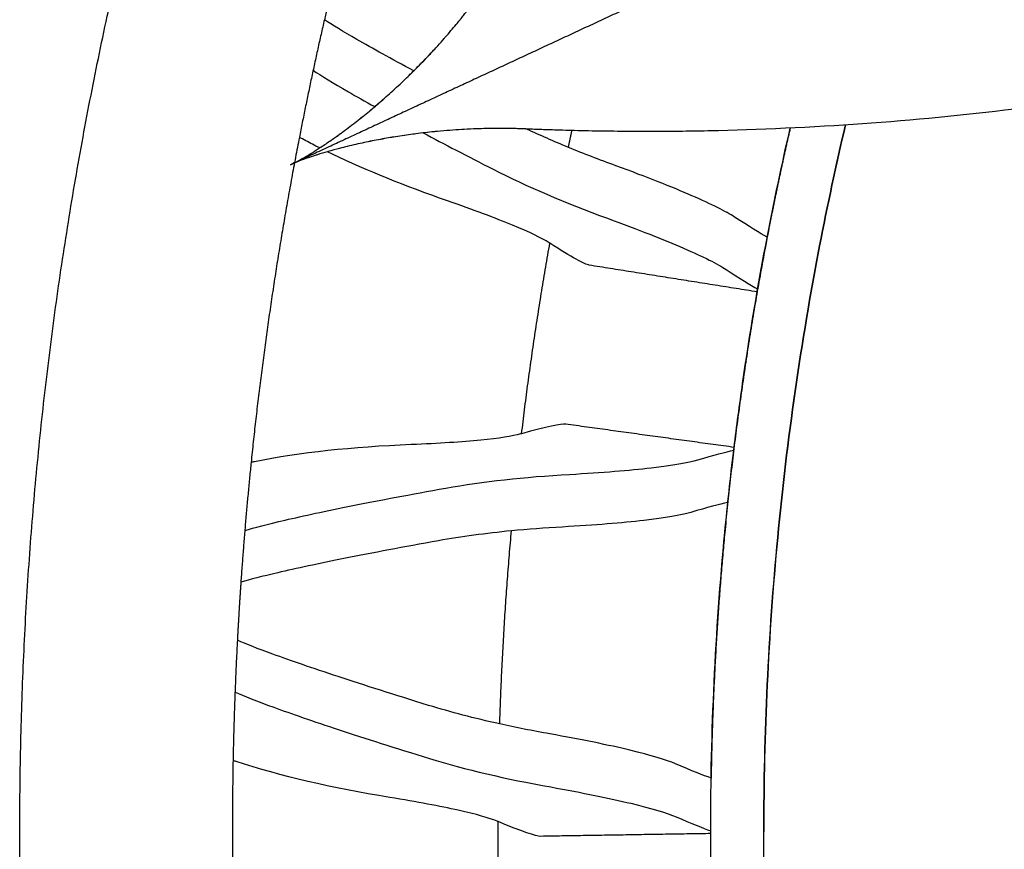
# Model space of a CAD drawing. Units: inches. Extents: x 134 to 399, y 73 to 262.
# Drawn here: x 134 to 153, y 105 to 121 of the extents above; entities that cross this region are included whole.
import ezdxf

# ---------------------------------------------------------------- set-up
doc = ezdxf.new("R2010")
doc.units = ezdxf.units.IN
doc.header["$MEASUREMENT"] = 0

# ---------------------------------------------------------------- blocks, each defined once
blk = doc.blocks.new('Godo-Divan-top')
for points in [[(-773.57, 456.47), (-774.27, 456.81)], [(-771.07, 455.23), (-772.1, 455.75)]]:
    blk.add_lwpolyline(points)
for points, weights, degree, knots in [([(-826.45, 256.76), (-839.73, 390.01), (-804.22, 519.12), (-755.18, 697.41), (-576.22, 743.95), (-519.65, 758.66), (-461.45, 764.06), (0, 806.83), (461.45, 764.06), (519.65, 758.66), (576.22, 743.95), (755.17, 697.41), (804.22, 519.12), (839.73, 390.01), (826.45, 256.76)], [0.997906574654, 0.982111647379, 1.00000005491, 0.865838022577, 0.999999926966, 0.996721002941, 0.999999926966, 0.995732124187, 0.999999926966, 0.996721002941, 0.999999926966, 0.865838054564, 0.99999999094, 0.98211158455, 0.997906510814], 2, [2481.406815, 2481.406815, 2481.406815, 2751.625293, 2751.625293, 3102.687924, 3102.687924, 3221.337383, 3221.337383, 4145.549723, 4145.549723, 4264.199183, 4264.199183, 4615.261813, 4615.261813, 4885.480292, 4885.480292, 4885.480292]), ([(-685.04, 460.19), (-686.59, 453.46), (-688.01, 446.7), (-689.32, 439.92), (-692.89, 421.44), (-695.57, 402.8), (-697.35, 384.07), (-698.81, 368.7), (-699.67, 353.28), (-699.92, 337.84)], [0.990571602553, 0.990571602587, 0.99057160262, 0.990571602649, 0.99057160273, 0.990571602794, 0.990571602837, 0.990571602873, 0.990571602895, 0.990571602902], 3, [-133.665995, -133.665995, -133.665995, -133.665995, -112.944998, -112.944998, -112.944998, -56.47197, -56.47197, -56.47197, -10.147252, -10.147252, -10.147252, -10.147252])]:
    blk.add_rational_spline(points, weights, degree=degree, knots=knots)
for points, knots in [([(-235.37, 706.22), (-236.33, 705.77), (-238.25, 704.88), (-241.13, 703.54), (-244, 702.2), (-246.88, 700.86), (-249.76, 699.52), (-252.64, 698.18), (-255.52, 696.85), (-258.4, 695.51), (-261.28, 694.17), (-264.16, 692.83), (-267.02, 691.49), (-269.94, 690.14), (-272.91, 688.75), (-275.91, 687.36), (-278.95, 685.95), (-282.02, 684.52), (-285.11, 683.08), (-288.23, 681.63), (-291.37, 680.17), (-294.53, 678.7), (-297.7, 677.22), (-300.86, 675.75), (-312.79, 670.2), (-328.92, 662.7), (-354.97, 650.58), (-380.19, 638.85), (-405.64, 627.01), (-431.02, 615.2), (-456.42, 603.39), (-481.82, 591.57), (-507.22, 579.76), (-532.62, 567.94), (-558.01, 556.13), (-583.41, 544.31), (-608.8, 532.5), (-634.24, 520.67), (-659.47, 508.93), (-685.51, 496.82), (-701.67, 489.3), (-713.57, 483.76), (-716.74, 482.29), (-719.91, 480.81), (-723.06, 479.35), (-726.2, 477.89), (-729.31, 476.44), (-732.41, 475), (-735.47, 473.57), (-738.52, 472.16), (-741.53, 470.76), (-744.49, 469.38), (-747.4, 468.02), (-750.28, 466.69), (-753.16, 465.35), (-756.04, 464.01), (-758.92, 462.67), (-761.8, 461.33), (-764.67, 459.99), (-767.55, 458.65), (-770.43, 457.31), (-773.31, 455.97), (-776.19, 454.63), (-778.11, 453.74), (-779.07, 453.29)], [1099.885393, 1099.885393, 1099.885393, 1099.885393, 1102.984688, 1106.083982, 1109.183277, 1112.282571, 1115.381866, 1118.481161, 1121.580455, 1124.67975, 1127.779044, 1130.878339, 1133.977633, 1137.076928, 1140.176222, 1143.275517, 1146.374812, 1149.474106, 1152.573401, 1155.672695, 1158.77199, 1161.871284, 1164.970579, 1168.069873, 1171.169168, 1199.599061, 1228.028954, 1256.458847, 1284.888741, 1313.318634, 1341.748527, 1370.17842, 1398.608313, 1427.038206, 1455.468098, 1483.897991, 1512.327883, 1540.757776, 1569.187668, 1597.617561, 1626.047453, 1629.146748, 1632.246042, 1635.345337, 1638.444631, 1641.543926, 1644.64322, 1647.742515, 1650.84181, 1653.941104, 1657.040399, 1660.139693, 1663.238988, 1666.338282, 1669.437577, 1672.536871, 1675.636166, 1678.73546, 1681.834755, 1684.93405, 1688.033344, 1691.132639, 1694.231933, 1697.331228, 1697.331228, 1697.331228, 1697.331228]), ([(-290.15, 651.02), (-290.22, 650.94), (-290.29, 650.86), (-290.36, 650.78), (-290.96, 650.09), (-291.56, 649.41), (-292.16, 648.73), (-298.24, 641.86), (-305.4, 634.18), (-311.78, 627.63), (-318.58, 620.67), (-325.31, 614.15), (-332.47, 607.57), (-339.52, 601.08), (-346.79, 594.71), (-354.16, 588.59), (-361.55, 582.45), (-369.09, 576.51), (-376.79, 570.76), (-384.49, 565.02), (-392.34, 559.46), (-400.32, 554.12), (-408.3, 548.78), (-416.4, 543.65), (-424.65, 538.72), (-432.89, 533.8), (-441.27, 529.08), (-449.76, 524.59), (-458.26, 520.09), (-466.87, 515.81), (-475.58, 511.75), (-484.3, 507.7), (-493.12, 503.87), (-502.03, 500.27), (-510.94, 496.67), (-519.93, 493.31), (-529.01, 490.17), (-538.09, 487.04), (-547.25, 484.14), (-556.48, 481.48), (-565.71, 478.81), (-575.01, 476.39), (-584.36, 474.2), (-593.72, 472.02), (-603.12, 470.07), (-612.58, 468.38), (-622.01, 466.69), (-631.56, 465.23), (-641.06, 464.01), (-650.71, 462.78), (-660.03, 461.83), (-669.73, 461.11), (-678.86, 460.45), (-689.33, 459.92), (-698.52, 459.7), (-699.42, 459.68), (-700.33, 459.66), (-701.24, 459.64), (-702.14, 459.63), (-703.05, 459.61), (-703.96, 459.6), (-704.86, 459.59), (-705.77, 459.58), (-706.67, 459.57), (-707.58, 459.56), (-708.48, 459.55), (-709.39, 459.55), (-710.29, 459.55), (-711.2, 459.55), (-712.1, 459.55), (-713.01, 459.55), (-713.91, 459.55), (-714.82, 459.55), (-715.72, 459.56), (-716.63, 459.57), (-717.53, 459.58), (-718.44, 459.59), (-719.35, 459.6), (-720.25, 459.61), (-721.16, 459.63), (-722.06, 459.64), (-722.97, 459.66), (-723.87, 459.68), (-724.78, 459.7), (-725.68, 459.72), (-725.83, 459.73), (-725.97, 459.73), (-726.11, 459.73)], [312.318389, 312.318389, 312.318389, 312.318389, 312.647928, 312.647928, 312.647928, 315.365547, 315.365547, 315.365547, 344.186386, 344.186386, 344.186386, 373.011209, 373.011209, 373.011209, 401.834652, 401.834652, 401.834652, 430.658198, 430.658198, 430.658198, 459.481144, 459.481144, 459.481144, 488.278695, 488.278695, 488.278695, 517.105433, 517.105433, 517.105433, 545.946992, 545.946992, 545.946992, 574.790019, 574.790019, 574.790019, 603.594937, 603.594937, 603.594937, 632.41689, 632.41689, 632.41689, 661.238661, 661.238661, 661.238661, 690.05987, 690.05987, 690.05987, 718.881303, 718.881303, 718.881303, 747.705609, 747.705609, 747.705609, 776.52843, 776.52843, 776.52843, 779.251344, 779.251344, 779.251344, 781.971465, 781.971465, 781.971465, 784.688769, 784.688769, 784.688769, 787.403226, 787.403226, 787.403226, 790.11481, 790.11481, 790.11481, 792.831888, 792.831888, 792.831888, 795.548964, 795.548964, 795.548964, 798.266039, 798.266039, 798.266039, 800.983114, 800.983114, 800.983114, 803.7002, 803.7002, 803.7002, 804.126907, 804.126907, 804.126907, 804.126907]), ([(-755.88, 470.96), (-755.52, 471.33), (-755.16, 471.69), (-754.82, 472.04), (-754.26, 472.6), (-753.73, 473.15), (-753.24, 473.68), (-753.19, 473.72), (-753.15, 473.77), (-753.06, 473.86), (-753.01, 473.91), (-752.96, 473.97), (-752.39, 474.57), (-751.86, 475.15), (-751.37, 475.69), (-750.93, 476.18), (-750.52, 476.64), (-750.15, 477.06), (-750.09, 477.12), (-750.05, 477.17), (-750.01, 477.22), (-749.6, 477.68), (-749.22, 478.12), (-748.87, 478.54), (-748.53, 478.94), (-748.21, 479.33), (-747.91, 479.68), (-747.65, 480), (-747.41, 480.29), (-747.2, 480.54), (-747.17, 480.58), (-747.15, 480.61), (-747.12, 480.64), (-746.89, 480.93), (-746.68, 481.19), (-746.5, 481.42), (-746.32, 481.65), (-746.16, 481.85), (-746.02, 482.02), (-745.89, 482.19), (-745.77, 482.34), (-745.69, 482.45), (-745.65, 482.5), (-745.61, 482.54), (-745.55, 482.62), (-745.53, 482.65), (-745.52, 482.66), (-745.51, 482.68), (-745.5, 482.68), (-745.5, 482.68)], [1805.763959, 1805.763959, 1805.763959, 1805.763959, 1813.823378, 1813.823378, 1813.823378, 1826.828785, 1826.828785, 1826.828785, 1828.064607, 1828.064607, 1829.278985, 1829.278985, 1829.278985, 1844.552442, 1844.552442, 1844.552442, 1858.047353, 1858.047353, 1858.047353, 1859.667341, 1859.667341, 1859.667341, 1874.651922, 1874.651922, 1874.651922, 1889.534843, 1889.534843, 1889.534843, 1902.708708, 1902.708708, 1902.708708, 1904.32625, 1904.32625, 1904.32625, 1919.043144, 1919.043144, 1919.043144, 1933.704051, 1933.704051, 1933.704051, 1948.321199, 1948.321199, 1948.321199, 1955.616226, 1955.616226, 1962.910027, 1962.910027, 1962.910027, 1968.972227, 1968.972227, 1968.972227, 1968.972227]), ([(-755.88, 470.96), (-760.11, 473.24), (-763.68, 475.22), (-769.17, 478.39), (-771.22, 479.63), (-772.7, 480.6)], [55.776807, 55.776807, 55.776807, 55.776807, 106.030457, 106.030457, 151.534856, 151.534856, 151.534856, 151.534856]), ([(-755.88, 470.96), (-755.5, 471.34), (-755.14, 471.71), (-754.79, 472.07), (-754.25, 472.62), (-753.73, 473.16), (-753.25, 473.66), (-753.19, 473.73), (-753.13, 473.79), (-753.04, 473.88), (-752.99, 473.93), (-752.94, 473.99), (-752.38, 474.58), (-751.86, 475.15), (-751.36, 475.7), (-751.29, 475.78), (-751.21, 475.87), (-751.14, 475.95)], [108.233412, 108.233412, 108.233412, 108.233412, 116.517616, 116.517616, 116.517616, 129.254698, 129.254698, 129.254698, 130.71993, 130.71993, 131.992325, 131.992325, 131.992325, 147.262362, 147.262362, 147.262362, 149.630006, 149.630006, 149.630006, 149.630006]), ([(-774.81, 471.09), (-773.31, 470.07), (-771.07, 468.7), (-766.67, 466.16), (-765.03, 465.24), (-763.22, 464.23)], [-157.435621, -157.435621, -157.435621, -157.435621, -106.030451, -106.030451, -80.545881, -80.545881, -80.545881, -80.545881]), ([(-773.58, 456.46), (-773.26, 456.67), (-772.93, 456.89), (-771.98, 457.52), (-771.35, 457.96), (-770.76, 458.38), (-770.33, 458.68), (-769.91, 458.98), (-769.54, 459.25), (-768.65, 459.9), (-767.78, 460.56), (-766.92, 461.23), (-766.53, 461.53), (-766.13, 461.84), (-765.74, 462.16), (-764.91, 462.82), (-764.09, 463.49), (-763.34, 464.13), (-762.98, 464.43), (-762.64, 464.73), (-762.3, 465.01), (-761.44, 465.76), (-760.62, 466.49), (-759.84, 467.2), (-759.69, 467.33), (-759.56, 467.45), (-759.43, 467.57), (-758.55, 468.38), (-757.71, 469.18), (-756.95, 469.92), (-756.88, 469.98), (-756.82, 470.05), (-756.65, 470.21), (-756.56, 470.3), (-756.46, 470.39), (-756.26, 470.58), (-756.07, 470.78), (-755.88, 470.96)], [1717.526863, 1717.526863, 1717.526863, 1717.526863, 1720.917637, 1720.917637, 1727.652376, 1727.652376, 1727.652376, 1732.482381, 1732.482381, 1732.482381, 1744.062903, 1744.062903, 1744.062903, 1749.385883, 1749.385883, 1749.385883, 1760.665802, 1760.665802, 1760.665802, 1766.034751, 1766.034751, 1766.034751, 1779.84001, 1779.84001, 1779.84001, 1782.257277, 1782.257277, 1782.257277, 1798.175017, 1798.175017, 1798.175017, 1799.778021, 1799.778021, 1801.60339, 1801.60339, 1801.60339, 1805.763959, 1805.763959, 1805.763959, 1805.763959]), ([(-772.62, 457.1), (-772.62, 457.1), (-772.62, 457.1), (-771.99, 457.52), (-771.35, 457.96), (-770.76, 458.38), (-770.33, 458.68), (-769.92, 458.98), (-769.55, 459.25), (-768.65, 459.9), (-767.78, 460.56), (-766.92, 461.23), (-766.53, 461.53), (-766.14, 461.84), (-765.75, 462.15), (-764.92, 462.82), (-764.1, 463.49), (-763.35, 464.13), (-762.99, 464.43), (-762.64, 464.72), (-762.31, 465.01), (-761.45, 465.75), (-760.62, 466.49), (-759.84, 467.2), (-759.7, 467.33), (-759.56, 467.45), (-759.44, 467.57), (-758.55, 468.38), (-757.7, 469.19), (-756.94, 469.93), (-756.87, 469.99), (-756.81, 470.05), (-756.67, 470.19), (-756.58, 470.28), (-756.48, 470.38), (-756.27, 470.58), (-756.08, 470.77), (-755.88, 470.96)], [23.550784, 23.550784, 23.550784, 23.550784, 23.55814, 23.55814, 30.289565, 30.289565, 30.289565, 35.113011, 35.113011, 35.113011, 46.725374, 46.725374, 46.725374, 52.009803, 52.009803, 52.009803, 63.334144, 63.334144, 63.334144, 68.657102, 68.657102, 68.657102, 82.497063, 82.497063, 82.497063, 84.881733, 84.881733, 84.881733, 100.828992, 100.828992, 100.828992, 102.283961, 102.283961, 104.036476, 104.036476, 104.036476, 108.233412, 108.233412, 108.233412, 108.233412]), ([(-734.97, 460.03), (-734.97, 460.03), (-734.98, 460.03), (-734.99, 460.03), (-735.01, 460.04), (-735.05, 460.04), (-735.14, 460.04), (-735.2, 460.04), (-735.27, 460.05), (-735.4, 460.05), (-735.59, 460.06), (-735.81, 460.06), (-736.03, 460.07), (-736.28, 460.08), (-736.58, 460.09), (-736.87, 460.09), (-737.2, 460.1), (-737.57, 460.11), (-737.61, 460.11), (-737.65, 460.11), (-737.7, 460.11), (-738.03, 460.12), (-738.4, 460.12), (-738.82, 460.13), (-739.27, 460.13), (-739.77, 460.13), (-740.31, 460.13), (-740.85, 460.12), (-741.43, 460.12), (-742.05, 460.11), (-742.11, 460.1), (-742.18, 460.1), (-742.26, 460.1), (-742.82, 460.09), (-743.44, 460.07), (-744.09, 460.05), (-744.83, 460.02), (-745.61, 459.99), (-746.43, 459.94), (-746.51, 459.94), (-746.58, 459.94), (-746.71, 459.93), (-746.77, 459.92), (-746.84, 459.92), (-747.55, 459.88), (-748.32, 459.83), (-749.11, 459.77), (-749.85, 459.71), (-750.62, 459.65), (-751.43, 459.57), (-751.56, 459.56), (-751.69, 459.54), (-751.92, 459.52), (-752.02, 459.51), (-752.1, 459.5), (-753.15, 459.4), (-754.31, 459.27), (-755.49, 459.12), (-755.67, 459.09), (-755.85, 459.07), (-756.04, 459.04), (-757.09, 458.91), (-758.18, 458.75), (-759.3, 458.57), (-759.74, 458.5), (-760.19, 458.42), (-760.65, 458.34), (-761.62, 458.18), (-762.66, 457.98), (-763.7, 457.78), (-764.2, 457.68), (-764.69, 457.58), (-765.18, 457.47), (-766.24, 457.25), (-767.3, 457.01), (-768.38, 456.74), (-768.82, 456.63), (-769.31, 456.51), (-769.82, 456.37), (-770.53, 456.19), (-771.27, 455.99), (-772.04, 455.77), (-772.08, 455.75), (-772.12, 455.74)], [828.522464, 828.522464, 828.522464, 828.522464, 834.584369, 834.584369, 834.584369, 841.877586, 841.877586, 849.172324, 849.172324, 849.172324, 863.788596, 863.788596, 863.788596, 878.448625, 878.448625, 878.448625, 893.164638, 893.164638, 893.164638, 894.782083, 894.782083, 894.782083, 907.955159, 907.955159, 907.955159, 922.837188, 922.837188, 922.837188, 937.820872, 937.820872, 937.820872, 939.440764, 939.440764, 939.440764, 952.934866, 952.934866, 952.934866, 968.207409, 968.207409, 968.207409, 969.421713, 969.421713, 970.657462, 970.657462, 970.657462, 983.66209, 983.66209, 983.66209, 995.882073, 995.882073, 995.882073, 997.707651, 997.707651, 999.310841, 999.310841, 999.310841, 1015.230409, 1015.230409, 1015.230409, 1017.647954, 1017.647954, 1017.647954, 1031.454799, 1031.454799, 1031.454799, 1036.824366, 1036.824366, 1036.824366, 1048.10558, 1048.10558, 1048.10558, 1053.429172, 1053.429172, 1053.429172, 1065.011024, 1065.011024, 1065.011024, 1069.841585, 1069.841585, 1069.841585, 1076.576541, 1076.576541, 1076.937081, 1076.937081, 1076.937081, 1076.937081]), ([(-743.74, 460.06), (-743.85, 460.06), (-743.97, 460.05), (-744.08, 460.05), (-744.82, 460.02), (-745.6, 459.99), (-746.41, 459.94), (-746.49, 459.94), (-746.55, 459.94), (-746.68, 459.93), (-746.76, 459.92), (-746.85, 459.92), (-747.55, 459.88), (-748.3, 459.83), (-749.07, 459.77), (-749.82, 459.71), (-750.61, 459.65), (-751.45, 459.57), (-751.59, 459.55), (-751.71, 459.54), (-751.91, 459.52), (-752, 459.51), (-752.08, 459.5), (-753.15, 459.4), (-754.31, 459.27), (-755.5, 459.11), (-755.67, 459.09), (-755.85, 459.07), (-756.04, 459.04), (-757.09, 458.9), (-758.19, 458.74), (-759.31, 458.56), (-759.75, 458.49), (-760.19, 458.42), (-760.65, 458.34), (-761.62, 458.17), (-762.67, 457.98), (-763.71, 457.77), (-764.21, 457.68), (-764.7, 457.57), (-765.18, 457.47), (-766.24, 457.25), (-767.31, 457), (-768.38, 456.74), (-768.82, 456.63), (-769.32, 456.5), (-769.83, 456.37), (-770.53, 456.19), (-771.27, 455.98), (-772.04, 455.76), (-772.08, 455.75), (-772.12, 455.74)], [942.261391, 942.261391, 942.261391, 942.261391, 944.631656, 944.631656, 944.631656, 959.901693, 959.901693, 959.901693, 961.174087, 961.174087, 962.63932, 962.63932, 962.63932, 975.376402, 975.376402, 975.376402, 987.857542, 987.857542, 987.857542, 989.610056, 989.610056, 991.065026, 991.065026, 991.065026, 1007.012285, 1007.012285, 1007.012285, 1009.396955, 1009.396955, 1009.396955, 1023.236916, 1023.236916, 1023.236916, 1028.559874, 1028.559874, 1028.559874, 1039.884215, 1039.884215, 1039.884215, 1045.168644, 1045.168644, 1045.168644, 1056.781007, 1056.781007, 1056.781007, 1061.604453, 1061.604453, 1061.604453, 1068.335311, 1068.335311, 1068.684282, 1068.684282, 1068.684282, 1068.684282]), ([(-734.76, 460.02), (-734.8, 460.03), (-734.83, 460.03), (-734.88, 460.03), (-734.9, 460.03), (-734.93, 460.03), (-734.94, 460.03), (-734.95, 460.03), (-734.97, 460.03)], [815.175016, 815.175016, 815.175016, 815.175016, 818.3944, 818.3944, 826.311725, 826.311725, 826.311725, 828.522464, 828.522464, 828.522464, 828.522464]), ([(-726.11, 459.73), (-726.87, 459.75), (-727.64, 459.77), (-728.4, 459.8), (-729.25, 459.82), (-730.27, 459.86), (-731.12, 459.89), (-731.55, 459.9), (-732.04, 459.92), (-732.88, 459.95), (-733.45, 459.97), (-733.83, 459.99), (-734.01, 459.99), (-734.16, 460), (-734.39, 460.01), (-734.46, 460.01), (-734.57, 460.02), (-734.61, 460.02), (-734.64, 460.02)], [804.126907, 804.126907, 804.126907, 804.126907, 806.417348, 806.417348, 806.417348, 809.13504, 809.13504, 809.13504, 810.558771, 810.558771, 811.891286, 811.891286, 811.891286, 812.468588, 812.468588, 812.976559, 812.976559, 813.53333, 813.53333, 813.53333, 813.53333]), ([(-695.6, 400.09), (-695.11, 404.09), (-694.57, 408.1), (-694, 412.09), (-692.66, 421.4), (-691.1, 430.68), (-689.32, 439.92), (-688.01, 446.7), (-686.58, 453.46), (-685.04, 460.19)], [3687.837653, 3687.837653, 3687.837653, 3687.837653, 3699.946935, 3699.946935, 3699.946935, 3728.173432, 3728.173432, 3728.173432, 3748.894592, 3748.894592, 3748.894592, 3748.894592]), ([(-690, 327.7), (-690.01, 336.95), (-689.79, 346.2), (-688.92, 364.67), (-688.27, 373.9), (-686.52, 392.32), (-685.42, 401.51), (-682.79, 419.82), (-681.26, 428.94), (-678.03, 445.64), (-676.41, 453.23), (-674.64, 460.78)], [0, 0, 0, 0, 27.747414, 27.747414, 55.494829, 55.494829, 83.242243, 83.242243, 110.989657, 110.989657, 134.261148, 134.261148, 134.261148, 134.261148]), ([(-674.64, 460.78), (-676.41, 453.22), (-678.03, 445.64), (-683.01, 419.86), (-685.64, 401.53), (-689.15, 364.69), (-690.02, 346.2), (-690, 327.7)], [134.261148, 134.261148, 134.261148, 134.261148, 157.5341, 157.5341, 213.028955, 213.028955, 268.523811, 268.523811, 268.523811, 268.523811]), ([(-779.07, 453.29), (-778.41, 453.6), (-777.73, 453.95), (-776.63, 454.58), (-776.28, 454.78), (-775.46, 455.27), (-775, 455.55), (-774.56, 455.83), (-774.49, 455.87), (-774.42, 455.92), (-774.35, 455.97), (-774.09, 456.13), (-773.83, 456.29), (-773.58, 456.46)], [1697.331228, 1697.331228, 1697.331228, 1697.331228, 1705.548238, 1705.548238, 1709.376112, 1709.376112, 1714.02809, 1714.02809, 1714.02809, 1714.808567, 1714.808567, 1714.808567, 1717.525511, 1717.525511, 1717.525511, 1717.525511]), ([(-772.12, 455.74), (-772.74, 455.56), (-773.37, 455.38), (-773.98, 455.18), (-774.06, 455.16), (-774.14, 455.13), (-774.23, 455.11), (-774.72, 454.95), (-775.23, 454.78), (-776.13, 454.47), (-776.51, 454.33), (-777.71, 453.89), (-778.41, 453.6), (-779.07, 453.29)], [1076.937081, 1076.937081, 1076.937081, 1076.937081, 1082.686208, 1082.686208, 1082.686208, 1083.466686, 1083.466686, 1083.466686, 1088.118611, 1088.118611, 1091.946501, 1091.946501, 1100.163548, 1100.163548, 1100.163548, 1100.163548]), ([(-695.52, 443.45), (-697.11, 444.49), (-699.78, 445.84), (-707.26, 449.09), (-712.05, 450.98), (-717.83, 453.1)], [110.53658, 110.53658, 110.53658, 110.53658, 150.64558, 150.64558, 190.752855, 190.752855, 190.752855, 190.752855]), ([(-730.42, 438.61), (-731.78, 439.48), (-734.08, 440.58), (-740.49, 443.24), (-744.59, 444.79), (-749.55, 446.51)], [12.392958, 12.392958, 12.392958, 12.392958, 46.660852, 46.660852, 80.927618, 80.927618, 80.927618, 80.927618]), ([(-719.4, 443.22), (-713.62, 441.1), (-708.83, 439.21), (-701.35, 435.96), (-698.67, 434.62), (-697.09, 433.58)], [55.751374, 55.751374, 55.751374, 55.751374, 95.858643, 95.858643, 135.967638, 135.967638, 135.967638, 135.967638]), ([(-735.77, 402.62), (-737.32, 402.19), (-739.83, 401.79), (-746.74, 401.11), (-751.11, 400.83), (-756.36, 400.61)], [12.392958, 12.392958, 12.392958, 12.392958, 46.660852, 46.660852, 80.927618, 80.927618, 80.927618, 80.927618]), ([(-700, 327.92), (-700.01, 337.26), (-699.79, 346.59), (-699.35, 355.91), (-698.9, 365.31), (-698.24, 374.7), (-697.34, 384.06), (-696.85, 389.24), (-696.29, 394.4), (-695.66, 399.56)], [3615.487532, 3615.487532, 3615.487532, 3615.487532, 3643.490362, 3643.490362, 3643.490362, 3671.717137, 3671.717137, 3671.717137, 3687.301346, 3687.301346, 3687.301346, 3687.301346]), ([(-726.55, 395.01), (-720.4, 395.36), (-715.27, 395.78), (-707.18, 396.71), (-704.22, 397.23), (-702.4, 397.76)], [55.751374, 55.751374, 55.751374, 55.751374, 95.858643, 95.858643, 135.967638, 135.967638, 135.967638, 135.967638]), ([(-787.67, 384.43), (-785.93, 384.97), (-783.4, 385.63), (-776.67, 387.19), (-772.42, 388.11), (-762.32, 390.13), (-756.46, 391.24), (-749.84, 392.43)], [-157.434057, -157.434057, -157.434057, -157.434057, -106.030451, -106.030451, -53.014411, -53.014411, 0, 0, 0, 0]), ([(-703.77, 387.85), (-705.59, 387.32), (-708.54, 386.81), (-716.64, 385.87), (-721.77, 385.45), (-727.92, 385.1)], [110.53658, 110.53658, 110.53658, 110.53658, 150.64558, 150.64558, 190.752855, 190.752855, 190.752855, 190.752855]), ([(-751.2, 382.52), (-757.83, 381.34), (-763.68, 380.22), (-773.79, 378.2), (-778.03, 377.29), (-784.39, 375.81), (-786.71, 375.22), (-788.41, 374.71)], [246.504229, 246.504229, 246.504229, 246.504229, 299.51865, 299.51865, 352.534686, 352.534686, 398.035712, 398.035712, 398.035712, 398.035712]), ([(-753.08, 351.53), (-759.51, 353.51), (-765.19, 355.32), (-774.98, 358.54), (-779.08, 359.96), (-785.21, 362.19), (-787.44, 363.06), (-789.07, 363.77)], [195.114511, 195.114511, 195.114511, 195.114511, 248.128931, 248.128931, 301.144968, 301.144968, 346.645277, 346.645277, 346.645277, 346.645277]), ([(-789.51, 354.03), (-787.85, 353.29), (-785.42, 352.33), (-778.92, 349.96), (-774.82, 348.55), (-765.03, 345.32), (-759.35, 343.51), (-752.92, 341.53)], [-157.433937, -157.433937, -157.433937, -157.433937, -106.030451, -106.030451, -53.014411, -53.014411, 0, 0, 0, 0]), ([(-706.63, 340.52), (-708.37, 341.27), (-711.24, 342.13), (-719.17, 344.04), (-724.21, 345.07), (-730.27, 346.16)], [59.146862, 59.146862, 59.146862, 59.146862, 99.255862, 99.255862, 139.363137, 139.363137, 139.363137, 139.363137]), ([(-730.11, 336.16), (-724.05, 335.07), (-719.01, 334.04), (-711.08, 332.13), (-708.21, 331.27), (-706.47, 330.52)], [55.751374, 55.751374, 55.751374, 55.751374, 95.858643, 95.858643, 135.967638, 135.967638, 135.967638, 135.967638]), ([(-740.18, 329.72), (-741.66, 330.33), (-744.12, 331.03), (-750.89, 332.54), (-755.2, 333.35), (-760.38, 334.19)], [12.392958, 12.392958, 12.392958, 12.392958, 46.660852, 46.660852, 80.927618, 80.927618, 80.927618, 80.927618]), ([(-446.8, 30.58), (-447.95, 30.69), (-449.1, 30.8), (-452.55, 31.13), (-454.85, 31.36), (-461.75, 32.1), (-466.34, 32.66), (-480.1, 34.47), (-489.24, 35.9), (-507.44, 39.2), (-516.5, 41.06), (-530.02, 44.18), (-534.51, 45.28), (-540.11, 46.71), (-541.23, 47), (-543.46, 47.6), (-544.58, 47.91), (-547.91, 48.88), (-550.12, 49.56), (-561.09, 53.2), (-569.65, 56.79), (-586.1, 65.23), (-594.01, 70.09), (-608.97, 80.97), (-616.03, 86.98), (-629.15, 100.02), (-635.21, 107.05), (-646.17, 121.95), (-651.07, 129.83), (-659.61, 146.24), (-663.25, 154.77), (-666.95, 165.72), (-667.64, 167.93), (-668.46, 170.7), (-668.62, 171.26), (-668.94, 172.37), (-669.1, 172.92), (-669.56, 174.6), (-669.86, 175.71), (-671.36, 181.29), (-672.51, 185.78), (-675.78, 199.25), (-677.75, 208.3), (-681.26, 226.46), (-682.79, 235.58), (-685.42, 253.89), (-686.52, 263.08), (-688.27, 281.49), (-688.92, 290.72), (-689.79, 309.2), (-690.01, 318.45), (-690, 327.7)], [-171.965192, -171.965192, -171.965192, -171.965192, -168.496765, -168.496765, -161.559912, -161.559912, -147.686205, -147.686205, -119.93879, -119.93879, -92.191376, -92.191376, -78.317669, -78.317669, -74.849242, -74.849242, -71.380815, -71.380815, -64.443962, -64.443962, -36.696548, -36.696548, -8.949133, -8.949133, 18.798281, 18.798281, 46.545695, 46.545695, 74.293109, 74.293109, 102.040524, 102.040524, 108.977377, 108.977377, 110.711591, 110.711591, 112.445804, 112.445804, 115.914231, 115.914231, 129.787938, 129.787938, 157.535352, 157.535352, 185.282766, 185.282766, 213.030181, 213.030181, 240.777595, 240.777595, 268.525009, 268.525009, 268.525009, 268.525009])]:
    blk.add_open_spline(points, degree=3, knots=knots)
for points, weights in [([(-770.56, 489.63), (-771.66, 485.12), (-772.7, 480.6)], [0.997400980395, 0.996833258712, 0.996312241162]), ([(-772.7, 480.6), (-775.23, 469.57), (-777.4, 458.46)], [0.996312241162, 0.995043234806, 0.994051291246]), ([(-726.78, 456.57), (-726.45, 458.15), (-726.11, 459.73)], [0.997923990117, 0.998093278779, 0.998269162399]), ([(-777.4, 458.46), (-783.34, 428.07), (-786.48, 397.27)], [0.994051291246, 0.991348692837, 0.990702777255]), ([(-735.58, 402.67), (-733.44, 420.67), (-730.26, 438.51)], [0.994089606136, 0.994738725314, 0.996212164688]), ([(-786.48, 397.27), (-787.63, 386.01), (-788.41, 374.71)], [0.990702777255, 0.990466794587, 0.990505333196]), ([(-739.69, 348.03), (-739.11, 366.24), (-737.49, 384.38)], [0.994009236721, 0.993411270883, 0.993643330086]), ([(-788.41, 374.71), (-788.78, 369.24), (-789.07, 363.77)], [0.990505333196, 0.990524004292, 0.990607110642]), ([(-789.07, 363.77), (-789.66, 352.46), (-789.88, 341.14)], [0.990607110642, 0.990778702702, 0.991224988973]), ([(-789.88, 341.14), (-790.47, 310.19), (-788.24, 279.31)], [0.991224988973, 0.992447501864, 0.995731258481]), ([(-739.04, 293.42), (-740.04, 311.52), (-740, 329.65)], [0.997682165015, 0.99584089487, 0.994825772825])]:
    blk.add_rational_spline(points, weights, degree=2)
for points, degree in [([(-734.69, 460.02), (-734.73, 460.02), (-734.75, 460.02), (-734.76, 460.02)], 3), ([(-734.64, 460.02), (-734.66, 460.02), (-734.68, 460.02), (-734.69, 460.02)], 3), ([(-726.78, 456.57), (-729.52, 457.7), (-732.14, 458.85), (-734.64, 460.02)], 3), ([(-776.84, 458.16), (-777.03, 458.26), (-777.22, 458.36), (-777.4, 458.46)], 3), ([(-774.27, 456.81), (-775.14, 457.26), (-776, 457.71), (-776.84, 458.16)], 3), ([(-754.08, 459.29), (-750.18, 457.21), (-745.79, 454.93), (-740.93, 452.45)], 3), ([(-773.58, 456.46), (-773.58, 456.46), (-773.58, 456.46), (-773.58, 456.46)], 3), ([(-717.83, 453.1), (-720.94, 454.24), (-723.92, 455.39), (-726.78, 456.57)], 3), ([(-772.12, 455.74), (-772.12, 455.74), (-772.12, 455.74), (-772.12, 455.74)], 3), ([(-749.55, 446.51), (-757.52, 449.29), (-764.7, 452.19), (-771.07, 455.23)], 3), ([(-740.93, 452.45), (-734.63, 449.23), (-727.44, 446.16), (-719.4, 443.22)], 3), ([(-689.37, 439.66), (-690.73, 440.39), (-692.78, 441.66), (-695.52, 443.45)], 3), ([(-730.26, 438.51), (-730.32, 438.55), (-730.37, 438.58), (-730.42, 438.61)], 3), ([(-722.84, 434.39), (-723.67, 434.52), (-726.15, 435.91), (-730.26, 438.51)], 3), ([(-691.26, 429.37), (-707.05, 431.88), (-722.84, 434.39)], 2), ([(-697.09, 433.58), (-694.49, 431.88), (-692.52, 430.65), (-691.16, 429.9)], 3), ([(-727.29, 404.46), (-728.12, 404.57), (-730.89, 403.97), (-735.58, 402.67)], 3), ([(-695.6, 400.09), (-711.44, 402.27), (-727.29, 404.46)], 2), ([(-735.58, 402.67), (-735.64, 402.65), (-735.7, 402.64), (-735.77, 402.62)], 3), ([(-756.36, 400.61), (-767.45, 400.16), (-777.29, 399.11), (-785.86, 397.4)], 3), ([(-702.4, 397.76), (-699.42, 398.64), (-697.17, 399.24), (-695.66, 399.56)], 3), ([(-695.66, 399.56), (-695.64, 399.73), (-695.62, 399.91), (-695.6, 400.09)], 3), ([(-785.86, 397.4), (-786.07, 397.35), (-786.27, 397.31), (-786.48, 397.27)], 3), ([(-749.84, 392.43), (-742.87, 393.68), (-735.1, 394.53), (-726.55, 395.01)], 3), ([(-696.78, 389.7), (-698.29, 389.4), (-700.62, 388.78), (-703.77, 387.85)], 3), ([(-696.78, 389.7), (-696.78, 389.7), (-696.78, 389.7), (-696.78, 389.7)], 3), ([(-737.49, 384.38), (-742.36, 383.9), (-746.93, 383.29), (-751.2, 382.52)], 3), ([(-727.92, 385.1), (-731.23, 384.92), (-734.42, 384.68), (-737.49, 384.38)], 3), ([(-739.69, 348.03), (-744.47, 349.09), (-748.93, 350.26), (-753.08, 351.53)], 3), ([(-730.27, 346.16), (-733.54, 346.74), (-736.67, 347.37), (-739.69, 348.03)], 3), ([(-789.27, 340.94), (-789.48, 341.01), (-789.68, 341.08), (-789.88, 341.14)], 3), ([(-760.38, 334.19), (-771.33, 335.98), (-780.98, 338.21), (-789.27, 340.94)], 3), ([(-752.92, 341.53), (-746.15, 339.45), (-738.54, 337.67), (-730.11, 336.16)], 3), ([(-699.92, 337.84), (-701.38, 338.33), (-703.62, 339.22), (-706.63, 340.52)], 3), ([(-706.47, 330.52), (-703.62, 329.29), (-701.46, 328.42), (-700, 327.92)], 3), ([(-740, 329.65), (-740.06, 329.67), (-740.12, 329.69), (-740.18, 329.72)], 3), ([(-731.98, 326.87), (-732.82, 326.85), (-735.5, 327.79), (-740, 329.65)], 3), ([(-700, 327.39), (-715.99, 327.13), (-731.98, 326.87)], 2), ([(-700, 327.7), (-700, 327.77), (-700, 327.85), (-700, 327.92)], 3), ([(-700, 327.39), (-700, 327.49), (-700, 327.59), (-700, 327.7)], 3), ([(-699.79, 311.36), (-699.93, 316.7), (-700, 322.04), (-700, 327.39)], 3)]:
    blk.add_open_spline(points, degree=degree)

msp = doc.modelspace()

# ---------------------------------------------------------------- block references
at = {"xscale": 0.1, "yscale": 0.1, "zscale": 0.1}
msp.add_blockref('Godo-Divan-top', (217.391, 72.553), dxfattribs=at)

doc.saveas('drawing.dxf')
